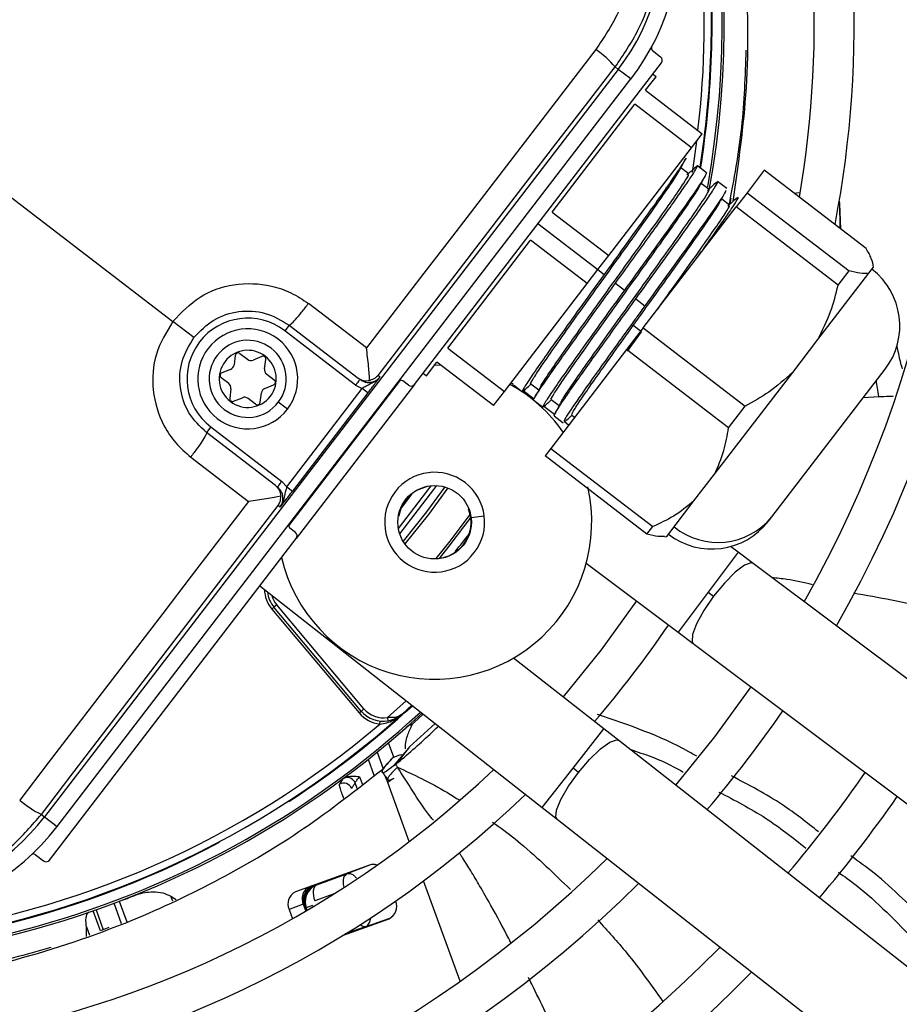
# Model space of a CAD drawing. Units: millimetres. Extents: x 5 to 414, y 3 to 291.
# Drawn here: x 83 to 86, y 245 to 248 of the extents above; entities that cross this region are included whole.
import ezdxf

# ---------------------------------------------------------------- set-up
doc = ezdxf.new("R2010")
doc.units = ezdxf.units.MM

msp = doc.modelspace()

# ---------------------------------------------------------------- linework, layer by layer
at = {"color": 7, "linetype": 'Continuous', "lineweight": 25}
for p, q in [((81.6926, 248.0647), (83.0566, 247.018)), ((84.7359, 247.9668), (84.7644, 247.9449)), ((83.9027, 246.7973), (84.7672, 247.9239)), ((84.6165, 247.9009), (84.6055, 247.9094)), ((84.6165, 247.9009), (82.6076, 245.2828)), ((84.6606, 247.8671), (84.6165, 247.9009)), ((84.7121, 247.8275), (84.7486, 247.8751)), ((84.7486, 247.8751), (84.7367, 247.8842)), ((82.6516, 245.249), (84.6606, 247.8671)), ((84.7121, 247.8275), (84.9105, 247.6753)), ((84.3845, 247.4006), (84.6745, 247.7784)), ((84.8728, 247.6262), (84.6745, 247.7784)), ((84.8728, 247.6262), (84.9105, 247.6753)), ((84.5829, 247.2484), (84.8728, 247.6262)), ((84.9253, 247.5379), (84.8932, 247.5625)), ((84.8633, 247.535), (84.8358, 247.5561)), ((85.1273, 247.5473), (85.0672, 247.4689)), ((85.4843, 247.2733), (85.1273, 247.5473)), ((84.9346, 247.4802), (84.9071, 247.5013)), ((84.9968, 247.483), (84.9641, 247.5081)), ((85.0672, 247.4689), (85.0291, 247.4193)), ((85.0672, 247.4689), (85.4242, 247.195)), ((85.2406, 247.4674), (85.2326, 247.4665)), ((85.2529, 247.4678), (85.2406, 247.4674)), ((85.0061, 247.4254), (84.9786, 247.4465)), ((85.3932, 247.3432), (85.3915, 247.4347)), ((85.395, 247.3419), (85.3919, 247.4302)), ((84.3845, 247.4006), (84.5829, 247.2484)), ((84.7037, 246.9951), (85.0291, 247.4193)), ((85.3861, 247.1453), (85.0291, 247.4193)), ((84.0193, 246.9246), (84.3092, 247.3024)), ((84.5075, 247.1502), (84.3092, 247.3024)), ((84.5452, 247.1993), (84.5829, 247.2484)), ((84.5075, 247.1502), (84.5452, 247.1993)), ((84.5452, 247.1993), (84.567, 247.1826)), ((85.315, 246.9541), (85.4937, 247.187)), ((85.3861, 247.1453), (85.4242, 247.195)), ((85.4937, 247.187), (85.51, 247.2082)), ((85.51, 247.2082), (85.5104, 247.2087)), ((84.2176, 246.7724), (84.5075, 247.1502)), ((84.6067, 247.1521), (84.6384, 247.1278)), ((83.7346, 246.925), (83.5317, 247.0806)), ((84.6781, 247.0973), (84.7098, 247.073)), ((83.1305, 246.9614), (83.0566, 247.018)), ((83.4635, 247.0052), (83.4483, 246.9854)), ((83.6968, 246.7947), (83.4483, 246.9854)), ((83.4635, 247.0052), (83.7053, 246.8197)), ((84.7037, 246.9951), (84.6453, 246.9191)), ((84.6484, 246.9138), (84.6973, 246.982)), ((84.6688, 247.0038), (84.659, 247.0026)), ((84.6973, 246.982), (84.6688, 247.0038)), ((84.7037, 246.9951), (85.0607, 246.7212)), ((85.227, 246.8394), (85.315, 246.9541)), ((83.2915, 246.9055), (83.3179, 246.8853)), ((84.0193, 246.9246), (84.2176, 246.7724)), ((84.6453, 246.9191), (84.38, 246.5734)), ((85.0023, 246.6452), (84.6453, 246.9191)), ((83.2755, 246.8989), (83.2712, 246.866)), ((83.3684, 246.8954), (83.3377, 246.8827)), ((83.3778, 246.852), (83.3821, 246.8849)), ((83.9451, 246.8279), (83.9816, 246.8755)), ((84.1799, 246.7233), (83.9816, 246.8755)), ((83.259, 246.8501), (83.2283, 246.8374)), ((83.9332, 246.837), (83.9451, 246.8279)), ((83.9965, 246.8641), (83.9707, 246.8645)), ((84.9532, 246.4826), (85.227, 246.8394)), ((85.1539, 246.3335), (85.5504, 246.8502)), ((83.2524, 246.8), (83.2261, 246.8203)), ((83.3854, 246.8335), (83.4118, 246.8133)), ((83.7753, 246.829), (83.7821, 246.8237)), ((83.8817, 246.7946), (83.8619, 246.8098)), ((84.2488, 246.7965), (84.2408, 246.8026)), ((84.3105, 246.7997), (84.338, 246.7786)), ((83.2601, 246.7816), (83.2557, 246.7487)), ((83.3623, 246.7346), (83.3667, 246.7675)), ((83.3788, 246.7834), (83.4095, 246.7961)), ((83.4558, 246.4381), (83.7201, 246.7826)), ((83.7399, 246.7674), (83.4756, 246.4229)), ((83.9027, 246.7973), (83.4888, 246.2579)), ((83.6968, 246.7947), (83.7201, 246.7826)), ((83.7399, 246.7674), (83.7201, 246.7826)), ((84.1799, 246.7233), (84.2176, 246.7724)), ((84.2489, 246.7964), (84.2812, 246.7716)), ((84.3217, 246.7456), (84.2831, 246.7744)), ((83.2695, 246.7381), (83.3002, 246.7508)), ((83.3463, 246.728), (83.32, 246.7482)), ((83.4578, 246.7102), (83.426, 246.7346)), ((84.3202, 246.7417), (84.3522, 246.7172)), ((84.3818, 246.7449), (84.4093, 246.7238)), ((84.3934, 246.6917), (84.3553, 246.7203)), ((85.0023, 246.6452), (85.0607, 246.7212)), ((84.3916, 246.687), (84.4233, 246.6626)), ((84.4425, 246.6548), (84.4278, 246.6659)), ((84.4533, 246.6901), (84.4636, 246.6822)), ((83.1896, 246.6482), (83.1743, 246.6283)), ((83.4161, 246.4428), (83.1743, 246.6283)), ((83.1896, 246.6482), (83.438, 246.4575)), ((84.38, 246.5734), (84.3598, 246.547)), ((84.38, 246.5734), (84.737, 246.2994)), ((83.1192, 246.5429), (83.322, 246.3873)), ((84.7168, 246.273), (84.3598, 246.547)), ((83.4558, 246.4381), (83.438, 246.4575)), ((84.8814, 246.389), (84.9532, 246.4826)), ((83.4558, 246.4381), (83.4756, 246.4229)), ((83.9203, 246.4318), (83.9208, 246.4306)), ((83.9208, 246.4306), (83.9487, 246.4409)), ((84.7859, 246.2646), (84.8814, 246.389)), ((83.4321, 246.3676), (83.4252, 246.3728)), ((83.8477, 246.3353), (83.8464, 246.3355)), ((85.1426, 246.3187), (85.1539, 246.3335)), ((83.486, 246.2789), (83.4662, 246.2941)), ((84.7168, 246.273), (84.737, 246.2994)), ((82.6243, 245.1313), (83.4888, 246.2579)), ((84.7789, 246.2637), (84.7859, 246.2646)), ((85.0359, 246.2096), (85.0094, 246.2295)), ((85.0891, 246.1697), (85.0359, 246.2096)), ((84.5043, 246.1709), (84.8258, 245.9297)), ((87.5967, 244.288), (85.0891, 246.1697)), ((83.3609, 246.0913), (84.3498, 245.3155)), ((84.9309, 246.0696), (84.9502, 246.0551)), ((83.4108, 246.017), (83.4031, 246.0106)), ((83.4031, 246.0106), (83.7087, 245.6465)), ((83.4204, 246.025), (83.4108, 246.017)), ((83.7163, 245.6529), (83.4108, 246.017)), ((83.7259, 245.6609), (83.4204, 246.025)), ((84.8258, 245.9297), (84.879, 245.8897)), ((84.879, 245.8897), (87.3866, 244.0081)), ((84.5658, 245.5908), (84.2496, 245.8389)), ((83.8935, 245.6734), (83.8596, 245.6427)), ((83.7087, 245.6465), (83.7163, 245.6529)), ((83.7816, 245.6078), (83.7826, 245.6177)), ((83.8867, 245.6065), (83.8774, 245.5978)), ((83.9747, 245.6097), (83.885, 245.5274)), ((83.8862, 245.6061), (83.8896, 245.6024)), ((84.6182, 245.5498), (84.5658, 245.5908)), ((83.8306, 245.4913), (83.8122, 245.542)), ((83.8821, 245.5235), (83.8298, 245.4611)), ((83.885, 245.5274), (83.8607, 245.4964)), ((87.0847, 243.6146), (84.6182, 245.5498)), ((83.8607, 245.4964), (83.8369, 245.466)), ((84.4768, 245.4382), (84.4578, 245.4531)), ((83.6503, 245.4141), (83.6398, 245.3974)), ((82.5965, 245.2913), (82.6076, 245.2828)), ((82.6076, 245.2828), (82.6516, 245.249)), ((84.3498, 245.3155), (84.4021, 245.2744)), ((84.4021, 245.2744), (86.8687, 243.3393)), ((82.5748, 245.1504), (82.6033, 245.1285)), ((83.7452, 245.1138), (83.4862, 245.0196)), ((83.7492, 245.1144), (83.6663, 245.0827)), ((83.5608, 245.0443), (83.6663, 245.0827)), ((83.0497, 245.0052), (83.0685, 244.9936)), ((83.5133, 244.9762), (83.4635, 244.9581)), ((83.5133, 244.9762), (83.5219, 244.9526)), ((83.5459, 244.9725), (83.5239, 244.9644)), ((83.8364, 244.9874), (83.8362, 244.9878)), ((83.4635, 244.9581), (83.4753, 244.9256)), ((83.5239, 244.9644), (83.5199, 244.9659)), ((83.5218, 244.9607), (83.5207, 244.9603)), ((83.6507, 244.8666), (83.8136, 244.9259)), ((83.7332, 244.899), (83.8167, 244.9279)), ((82.7539, 244.864), (82.7543, 244.8977)), ((82.8322, 244.8946), (82.803, 244.8831))]:
    msp.add_line(p, q, dxfattribs=at)
at = {"color": 8, "linetype": 'Continuous', "lineweight": 25}
for p, q in [((85.0066, 247.4276), (85.0079, 247.4291)), ((85.0079, 247.4291), (85.0113, 247.4493)), ((85.0079, 247.4291), (85.0082, 247.4291)), ((84.335, 247.3606), (84.5452, 247.1993)), ((83.4623, 246.3016), (83.8537, 246.8116)), ((85.4745, 246.7513), (85.5283, 246.7545)), ((83.8932, 246.4135), (83.8571, 246.3664)), ((84.0923, 246.3606), (84.0935, 246.3611)), ((84.1011, 246.3313), (84.1469, 246.3374)), ((83.9596, 246.1865), (83.9597, 246.1879)), ((85.0359, 246.2096), (84.9309, 246.0696)), ((84.9309, 246.0696), (84.8258, 245.9297)), ((83.8736, 245.6891), (83.8087, 245.6311)), ((84.4578, 245.4531), (84.5658, 245.5908)), ((83.7723, 245.509), (83.7937, 245.4503)), ((83.7618, 245.4275), (83.7412, 245.484)), ((83.7108, 245.4225), (83.7203, 245.3964)), ((83.8091, 245.4032), (83.8018, 245.4232)), ((84.3498, 245.3155), (84.4578, 245.4531)), ((83.7017, 245.3824), (83.6949, 245.4012)), ((83.8844, 245.1963), (83.8091, 245.4032)), ((83.5608, 245.0443), (83.5575, 245.0455)), ((84.0626, 244.7069), (83.9345, 245.0587)), ((83.621, 245.013), (83.5535, 244.9884)), ((82.8772, 244.9083), (82.851, 244.9801)), ((82.8687, 244.9868), (82.8951, 244.9144)), ((83.0561, 244.9877), (83.0497, 245.0052)), ((83.5459, 244.9725), (83.5476, 244.9678)), ((82.8029, 244.8832), (82.7774, 244.9535)), ((82.7879, 244.9571), (82.8133, 244.8872)), ((83.5207, 244.9603), (83.5193, 244.9597)), ((83.5232, 244.9533), (83.5207, 244.9603)), ((83.5218, 244.9607), (83.5242, 244.9539)), ((83.5271, 244.9556), (83.5239, 244.9644)), ((82.7543, 244.8977), (82.765, 244.8683)), ((83.7332, 244.899), (83.6604, 244.8726))]:
    msp.add_line(p, q, dxfattribs=at)
at = {"color": 7, "linetype": 'Continuous', "lineweight": 25, "flags": 128}
for points in [[(84.5375, 247.9699), (84.4372, 247.8394), (84.3369, 247.7089), (84.2365, 247.5784), (84.1361, 247.4478), (84.0357, 247.3171), (83.9354, 247.1864), (83.835, 247.0557), (83.7346, 246.925)], [(83.7753, 246.829), (83.8791, 246.9642), (83.9829, 247.0993), (84.0867, 247.2345), (84.1905, 247.3696), (84.2942, 247.5046), (84.398, 247.6396), (84.5017, 247.7745), (84.6055, 247.9094)], [(85.3919, 247.4302), (85.3907, 247.4385), (85.3902, 247.4402)], [(83.322, 246.3873), (83.2217, 246.2565), (83.1214, 246.1257), (83.0211, 245.9949), (82.9209, 245.8641), (82.8208, 245.7333), (82.7206, 245.6026), (82.6205, 245.4719), (82.5205, 245.3413)], [(82.5965, 245.2913), (82.7, 245.4264), (82.8034, 245.5615), (82.907, 245.6967), (83.0105, 245.8319), (83.1142, 245.9671), (83.2178, 246.1023), (83.3215, 246.2376), (83.4252, 246.3728)], [(84.6804, 246.0387), (84.5566, 245.8671), (84.4228, 245.703)], [(85.0808, 245.7383), (84.9532, 245.5627), (84.8166, 245.3941)], [(83.7163, 245.6529), (83.7165, 245.6531), (83.717, 245.6535), (83.7179, 245.6543), (83.7191, 245.6553), (83.7206, 245.6565), (83.7222, 245.6579), (83.724, 245.6594), (83.7259, 245.6609)], [(83.811, 245.6188), (83.8109, 245.6191), (83.8108, 245.6198), (83.8106, 245.6209), (83.8103, 245.6224), (83.81, 245.6243), (83.8096, 245.6264), (83.8092, 245.6287), (83.8087, 245.6311)], [(83.9334, 245.6422), (83.9165, 245.6267), (83.8896, 245.6024)], [(83.5608, 245.0443), (83.5564, 245.0415), (83.5528, 245.0371), (83.5502, 245.0311), (83.5486, 245.0239), (83.5482, 245.0157), (83.5488, 245.0069), (83.5506, 244.9976), (83.5535, 244.9884)]]:
    msp.add_lwpolyline(points, dxfattribs=at)
at = {"color": 8, "linetype": 'Continuous', "lineweight": 25, "flags": 128}
for points in [[(84.8907, 247.6496), (84.8822, 247.5887), (84.8745, 247.5393)], [(83.8466, 246.2924), (83.9582, 246.4374), (83.962, 246.4428)], [(83.8511, 246.2743), (83.9703, 246.4287), (83.9806, 246.4431)], [(84.0094, 246.4382), (83.9453, 246.3505), (83.8633, 246.2478)], [(84.0199, 246.4346), (83.9521, 246.342), (83.8695, 246.2386)], [(83.979, 246.1872), (84.0277, 246.2482), (84.0978, 246.3421)], [(84.0996, 246.3321), (84.023, 246.2303), (83.9891, 246.1881)], [(84.0466, 246.2133), (84.046, 246.2114), (84.046, 246.2098)], [(85.0891, 246.1697), (85.0816, 246.172), (85.0581, 246.1636), (85.0257, 246.1391), (84.9882, 246.1014), (84.9502, 246.0551)], [(84.9502, 246.0551), (84.9163, 246.0057), (84.8906, 245.9592), (84.8762, 245.9212), (84.8748, 245.8963), (84.879, 245.8897)], [(84.4768, 245.4382), (84.5158, 245.4837), (84.5541, 245.5206), (84.587, 245.5444), (84.6107, 245.5522), (84.6182, 245.5498)], [(84.4021, 245.2744), (84.398, 245.281), (84.4, 245.3059), (84.4152, 245.3436), (84.4419, 245.3895), (84.4768, 245.4382)], [(83.6563, 245.0356), (83.6561, 245.036), (83.6544, 245.0453), (83.6537, 245.0541), (83.6541, 245.0623), (83.6557, 245.0695), (83.6583, 245.0755), (83.6619, 245.0799), (83.6663, 245.0827)]]:
    msp.add_lwpolyline(points, dxfattribs=at)
at = {"color": 7, "linetype": 'Continuous', "lineweight": 25}
for centre, radius in [((81.6926, 248.1647), 13.5024), ((81.6926, 248.0647), 11.825), ((81.6926, 248.0647), 11.8), ((81.6926, 248.0647), 11.71), ((81.6926, 248.0647), 11.685), ((83.9734, 246.3145), 0.1287)]:
    msp.add_circle(centre, radius, dxfattribs=at)
for centre, radius, start, end in [((81.6926, 248.0647), 5.61, 328.4636, 46.5364), ((81.6926, 248.0647), 5.25, 328.8314, 46.1686), ((81.6926, 248.0647), 5.11, 328.9886, 46.0114), ((81.6926, 248.0647), 4.75, 329.4354, 45.5646), ((81.6926, 248.0647), 4.61, 329.6281, 45.3719), ((81.6926, 248.0647), 4.25, 330.1824, 44.8176), ((81.6926, 248.0647), 4.11, 330.4244, 44.5756), ((81.6926, 248.0647), 3.75, 349.1229, 43.8696), ((81.6926, 248.0647), 3.61, 350.2422, 43.5566), ((81.6926, 248.0647), 3.295, 349.7295, 34.2339), ((84.006, 248.3693), 0.825, 322.5, 52.5), ((84.006, 248.3693), 0.7695, 322.5, 52.5), ((81.6926, 248.0647), 3.25, 351.0365, 5.0197), ((84.742, 247.9748), 0.01, 151.6092, 232.4983), ((84.3413, 247.6811), 0.3491, 40.8369, 55.809), ((85.3521, 247.0024), 0.25, 322.5, 52.5), ((83.3189, 246.8168), 0.2125, 52.5, 232.5), ((83.3189, 246.8168), 0.175, 322.5, 142.5), ((83.3189, 246.8168), 0.135, 322.5, 142.5), ((83.3189, 246.8168), 0.175, 142.5, 322.5), ((83.3189, 246.8168), 0.1, 52.5, 232.5), ((83.2854, 246.8976), 0.01, 52.5, 172.5), ((83.3189, 246.8168), 0.135, 142.5, 322.5), ((83.3189, 246.8168), 0.1, 232.5, 52.5), ((83.33, 246.9012), 0.02, 232.5, 292.5), ((83.3722, 246.8862), 0.01, 352.5, 112.5), ((83.2322, 246.8282), 0.01, 112.5, 232.5), ((83.2514, 246.8686), 0.02, 292.5, 352.5), ((83.3976, 246.8494), 0.02, 172.5, 232.5), ((83.2402, 246.7842), 0.02, 352.5, 52.5), ((83.4057, 246.8053), 0.01, 292.5, 52.5), ((83.8558, 246.8019), 0.01, 52.5, 142.5), ((83.3865, 246.7649), 0.02, 112.5, 172.5), ((83.9734, 246.3145), 0.55, 35.0424, 61.4955), ((83.2657, 246.7474), 0.01, 172.5, 292.5), ((83.3078, 246.7323), 0.02, 52.5, 112.5), ((83.3524, 246.7359), 0.01, 232.5, 352.5), ((83.9734, 246.3145), 0.175, 322.5, 142.5), ((83.9734, 246.3145), 0.55, 192.9788, 13.0498), ((83.9734, 246.3145), 0.175, 142.5, 322.5), ((83.9734, 246.3145), 0.1274, 114.3798, 170.6202), ((83.9734, 246.3145), 0.1274, 263.8114, 21.1886), ((84.9442, 246.4709), 0.25, 232.5, 322.5), ((84.9653, 246.4872), 0.2433, 230.9065, 320.8125), ((83.4723, 246.3021), 0.01, 142.5, 232.5), ((83.4874, 246.0813), 0.1, 186.4785, 220), ((81.6926, 248.0647), 3.75, 319.2424, 325.7576), ((81.6926, 248.0647), 3.25, 243.1808, 311.8192), ((81.6926, 248.0647), 3.295, 256.7661, 312.754), ((83.7929, 245.7172), 0.11, 220, 264.0776), ((83.7929, 245.7172), 0.1, 220, 280.409), ((83.7929, 245.7172), 0.0875, 220, 280.4091), ((81.6926, 248.0647), 4.25, 319.5533, 325.4467), ((81.6926, 248.0647), 3.225, 244.6273, 310.3727), ((81.6926, 248.0647), 3.61, 241.4434, 313.5566), ((83.6663, 245.3894), 0.0309, 22.4586, 101.7064), ((81.6926, 248.0647), 4.61, 319.7354, 325.2646), ((83.6544, 245.3705), 0.0306, 21.9977, 118.5409), ((81.6926, 248.0647), 3.75, 241.1304, 313.8696), ((81.6926, 248.0647), 4.75, 319.7988, 325.2012), ((82.7487, 245.6055), 0.3492, 229.191, 244.1629), ((81.9971, 245.7512), 0.7695, 232.5, 322.5), ((81.9971, 245.7512), 0.825, 232.5, 322.5), ((81.6926, 248.0647), 3.2523, 266.9839, 298.0161), ((82.5687, 245.1425), 0.01, 52.4991, 133.1869), ((81.6926, 248.0647), 4.11, 240.4244, 314.5756), ((83.758, 245.0774), 0.0386, 69.3376, 109.2534), ((81.6926, 248.0647), 4.25, 240.1824, 314.8176), ((83.506, 244.9773), 0.0467, 115.0878, 204.3131), ((83.5558, 244.9954), 0.0467, 115.0878, 204.3131), ((83.7938, 244.9682), 0.0467, 295.0878, 24.3131), ((82.3058, 244.5181), 1.294, 19.9987, 20.2458), ((81.6926, 248.0647), 4.61, 239.6281, 315.3719), ((81.6926, 248.0647), 4.75, 239.4354, 315.5646)]:
    msp.add_arc(centre, radius, start, end, dxfattribs=at)
at = {"color": 8, "linetype": 'Continuous', "lineweight": 25}
for centre, radius, start, end in [((81.6926, 248.0647), 3.2877, 349.9183, 34.2339), ((81.6926, 248.0647), 3.2523, 350.9624, 5.0864), ((81.6926, 248.0647), 3.225, 353.2723, 5.012), ((81.7166, 248.1013), 2.9989, 320.9828, 322.4431), ((83.4874, 246.0813), 0.11, 181.5462, 220), ((83.4874, 246.0813), 0.0875, 195.2423, 220), ((81.6926, 248.0647), 3.2523, 302.9839, 312.6332), ((81.6926, 248.0647), 3.2877, 256.7661, 312.7335), ((83.5786, 244.9873), 0.0625, 117.7335, 199.9829), ((83.575, 244.9866), 0.0623, 120.0441, 182.3024), ((83.5102, 244.9841), 0.00248, 301.0302, 359.6212), ((83.7286, 244.9215), 0.0229, 225.1184, 281.4462)]:
    msp.add_arc(centre, radius, start, end, dxfattribs=at)
at = {"color": 7, "linetype": 'Continuous', "lineweight": 25}
for centre, major_axis, ratio, start_param, end_param in [((84.7553, 247.933), (0.0119, -0.0091), 0.999962, 0, 1.570796), ((83.8908, 246.8065), (0.0119, -0.0091), 0.999962, 4.712389, 6.283185), ((83.4769, 246.267), (0.0119, -0.0091), 0.999962, 0, 1.570796), ((82.6124, 245.1404), (0.0119, -0.0091), 0.999962, 4.712389, 6.283185), ((81.245, 249.2287), (5.881, 2.1405), 0.725707, 4.724367, 4.733765), ((83.5828, 244.9858), (0.0626, 0.0011), 0.997248, 2.24116, 3.471313)]:
    msp.add_ellipse(centre, major_axis=major_axis, ratio=ratio, start_param=start_param, end_param=end_param, dxfattribs=at)
at = {"color": 8, "linetype": 'Continuous', "lineweight": 25}
for centre, major_axis, ratio, start_param, end_param in [((83.5828, 244.9858), (0.0626, 0.0011), 0.997248, 1.910016, 2.24116), ((83.7121, 244.9579), (-0.0206, 0.059), 0.540313, 3.156513, 4.033093)]:
    msp.add_ellipse(centre, major_axis=major_axis, ratio=ratio, start_param=start_param, end_param=end_param, dxfattribs=at)
at = {"color": 7, "linetype": 'Continuous', "lineweight": 25}
for points, knots in [([(85.0182, 247.4382), (85.0372, 247.5705), (85.0769, 247.8464), (85.0687, 248.2383), (85.022, 248.6072), (84.9464, 248.9419), (84.8671, 249.1584), (84.8274, 249.2667)], [0, 0, 0, 0, 0.215183, 0.448664, 0.632199, 0.815912, 1, 1, 1, 1]), ([(84.6055, 247.9094), (84.6339, 247.9512), (84.6896, 248.033), (84.7407, 248.1738), (84.7652, 248.3196), (84.7602, 248.4685), (84.7266, 248.6136), (84.6652, 248.7481), (84.5793, 248.871), (84.5043, 248.9357), (84.466, 248.9687)], [0, 0, 0, 0, 0.127749, 0.249851, 0.375699, 0.499864, 0.624092, 0.749984, 0.872165, 1, 1, 1, 1]), ([(84.416, 248.8927), (84.4638, 248.8492), (84.5593, 248.7623), (84.6469, 248.5864), (84.6805, 248.4086), (84.6669, 248.243), (84.622, 248.0963), (84.5657, 248.012), (84.5375, 247.9699)], [0, 0, 0, 0, 0.186856, 0.373304, 0.559555, 0.706139, 0.852945, 1, 1, 1, 1]), ([(85.0632, 247.9681), (85.0603, 247.8778), (85.0543, 247.6955), (85.0205, 247.5151), (85.0034, 247.4241)], [0, 0, 0, 0, 0.4953, 1, 1, 1, 1]), ([(84.8514, 247.5901), (84.8522, 247.5902), (84.8546, 247.5904), (84.8393, 247.5656), (84.808, 247.5192), (84.7614, 247.4529), (84.7035, 247.3717), (84.6373, 247.2799), (84.5904, 247.215), (84.567, 247.1826)], [0, 0, 0, 0, 0.083349, 0.236124, 0.388899, 0.541674, 0.69445, 0.847225, 1, 1, 1, 1]), ([(84.6067, 247.1521), (84.6259, 247.1787), (84.6642, 247.2317), (84.7195, 247.3083), (84.7702, 247.3791), (84.8144, 247.4413), (84.8502, 247.4926), (84.8764, 247.5313), (84.8913, 247.5554), (84.8957, 247.5654), (84.8894, 247.5601), (84.8866, 247.5576)], [0, 0, 0, 0, 0.113342, 0.226685, 0.340027, 0.453369, 0.566712, 0.680054, 0.793396, 0.906739, 1, 1, 1, 1]), ([(84.8325, 247.5499), (84.8357, 247.556), (84.8421, 247.5683), (84.8485, 247.5807), (84.8517, 247.5868)], [0, 0, 0, 0, 0.499741, 1, 1, 1, 1]), ([(84.8875, 247.5588), (84.8824, 247.5541), (84.8722, 247.5448), (84.862, 247.5356), (84.8569, 247.5309)], [0, 0, 0, 0, 0.500277, 1, 1, 1, 1]), ([(84.3109, 246.8003), (84.3107, 246.8001), (84.3063, 246.7965), (84.3165, 246.8142), (84.3431, 246.8553), (84.3896, 246.9223), (84.4498, 247.0072), (84.5195, 247.1045), (84.5934, 247.2071), (84.6656, 247.3077), (84.7307, 247.3989), (84.7833, 247.4738), (84.8194, 247.527), (84.8276, 247.5416), (84.8313, 247.5483)], [0, 0, 0, 0, 0.003803, 0.095624, 0.187445, 0.279266, 0.371087, 0.462908, 0.554729, 0.64655, 0.738371, 0.830192, 0.922013, 1, 1, 1, 1]), ([(84.3437, 246.7882), (84.3444, 246.7899), (84.347, 246.7962), (84.3728, 246.835), (84.4177, 246.9), (84.4784, 246.9855), (84.548, 247.0826), (84.6218, 247.1853), (84.6941, 247.2859), (84.759, 247.3769), (84.8123, 247.4527), (84.8477, 247.5053), (84.8649, 247.533), (84.8617, 247.532), (84.8607, 247.5316)], [0, 0, 0, 0, 0.036456, 0.128434, 0.220412, 0.312389, 0.404367, 0.496345, 0.588323, 0.680301, 0.772279, 0.864257, 0.956235, 1, 1, 1, 1]), ([(84.9249, 247.5382), (84.9239, 247.5348), (84.9219, 247.528), (84.8929, 247.4841), (84.8473, 247.4184), (84.7864, 247.3329), (84.7151, 247.2339), (84.664, 247.1632), (84.6384, 247.1278)], [0, 0, 0, 0, 0.166664, 0.333342, 0.49997, 0.666659, 0.833325, 1, 1, 1, 1]), ([(84.9038, 247.4949), (84.907, 247.5011), (84.9134, 247.5134), (84.9198, 247.5257), (84.9229, 247.5319)], [0, 0, 0, 0, 0.499723, 1, 1, 1, 1]), ([(84.3826, 246.7458), (84.3823, 246.7456), (84.3777, 246.742), (84.3887, 246.7608), (84.4159, 246.8025), (84.4633, 246.8707), (84.5238, 246.956), (84.5939, 247.0538), (84.6678, 247.1565), (84.7397, 247.2567), (84.8046, 247.3477), (84.8563, 247.4214), (84.8916, 247.4734), (84.899, 247.4869), (84.9023, 247.493)], [0, 0, 0, 0, 0.00725, 0.099141, 0.191033, 0.282925, 0.374816, 0.466708, 0.5586, 0.650492, 0.742383, 0.834275, 0.926167, 1, 1, 1, 1]), ([(84.6781, 247.0973), (84.7037, 247.1327), (84.7548, 247.2035), (84.8261, 247.3025), (84.8868, 247.3878), (84.933, 247.4541), (84.9601, 247.4956), (84.9689, 247.5125), (84.9598, 247.504), (84.9564, 247.5008)], [0, 0, 0, 0, 0.151095, 0.302158, 0.453244, 0.604317, 0.755417, 0.906474, 1, 1, 1, 1]), ([(84.959, 247.5041), (84.9539, 247.4994), (84.9437, 247.4902), (84.9335, 247.4809), (84.9284, 247.4763)], [0, 0, 0, 0, 0.500252, 1, 1, 1, 1]), ([(84.4151, 246.7333), (84.416, 246.7355), (84.4191, 246.7425), (84.4455, 246.7821), (84.4914, 246.8485), (84.5523, 246.9342), (84.6223, 247.0319), (84.6962, 247.1346), (84.7682, 247.2349), (84.8329, 247.3256), (84.8853, 247.4003), (84.9204, 247.4524), (84.9365, 247.4786), (84.9331, 247.4773), (84.9321, 247.4769)], [0, 0, 0, 0, 0.040984, 0.132795, 0.224606, 0.316417, 0.408228, 0.500039, 0.59185, 0.683661, 0.775472, 0.867283, 0.959094, 1, 1, 1, 1]), ([(84.9918, 247.4736), (84.9912, 247.472), (84.9889, 247.4662), (84.9637, 247.4285), (84.9188, 247.3638), (84.8577, 247.2781), (84.7865, 247.1791), (84.7354, 247.1084), (84.7098, 247.073)], [0, 0, 0, 0, 0.071279, 0.257014, 0.442775, 0.628503, 0.814264, 1, 1, 1, 1]), ([(84.9753, 247.4403), (84.9785, 247.4465), (84.9849, 247.4588), (84.9913, 247.4711), (84.9945, 247.4773)], [0, 0, 0, 0, 0.499736, 1, 1, 1, 1]), ([(84.6688, 247.0038), (84.6932, 247.0377), (84.7419, 247.1056), (84.814, 247.2059), (84.8783, 247.296), (84.9296, 247.3694), (84.9636, 247.4196), (84.9706, 247.4325), (84.9736, 247.4381)], [0, 0, 0, 0, 0.173369, 0.346684, 0.520019, 0.693364, 0.866706, 1, 1, 1, 1]), ([(84.7523, 247.0585), (84.7583, 247.0669), (84.7886, 247.109), (84.8425, 247.1841), (84.9066, 247.274), (84.9587, 247.3483), (84.9926, 247.3989), (85.0083, 247.4245), (85.0046, 247.4227), (85.0036, 247.4222)], [0, 0, 0, 0, 0.043543, 0.2207892, 0.3980557, 0.5753327, 0.7526059, 0.9298782, 1, 1, 1, 1]), ([(84.8952, 247.2447), (84.9008, 247.2526), (84.9235, 247.2842), (84.9569, 247.3314), (84.9931, 247.3831), (85.0192, 247.4217), (85.0341, 247.4458), (85.0385, 247.4559), (85.0322, 247.4505), (85.0294, 247.4481)], [0, 0, 0, 0, 0.053921, 0.216441, 0.378961, 0.541482, 0.704002, 0.866522, 1, 1, 1, 1]), ([(85.0303, 247.4492), (85.0252, 247.4446), (85.015, 247.4353), (85.0048, 247.426), (84.9998, 247.4214)], [0, 0, 0, 0, 0.499784, 1, 1, 1, 1]), ([(85.51, 247.2082), (85.5086, 247.2176), (85.5059, 247.2353), (85.4912, 247.2612), (85.4843, 247.2733)], [0, 0, 0, 0, 0.531334, 1, 1, 1, 1]), ([(84.567, 247.1826), (84.5414, 247.1472), (84.4903, 247.0764), (84.419, 246.9774), (84.3583, 246.892), (84.3121, 246.8258), (84.2851, 246.7843), (84.2762, 246.7674), (84.2853, 246.7759), (84.2888, 246.7792)], [0, 0, 0, 0, 0.150964, 0.301894, 0.452864, 0.603807, 0.754755, 0.905694, 1, 1, 1, 1]), ([(85.4937, 247.187), (85.4843, 247.186), (85.4665, 247.184), (85.4377, 247.1915), (85.4242, 247.195)], [0, 0, 0, 0, 0.531334, 1, 1, 1, 1]), ([(83.0566, 247.018), (83.0865, 247.0491), (83.1457, 247.1108), (83.2716, 247.1545), (83.3837, 247.1507), (83.4719, 247.1209), (83.5118, 247.094), (83.5317, 247.0806)], [0, 0, 0, 0, 0.240759, 0.477908, 0.728107, 0.863923, 1, 1, 1, 1]), ([(84.3232, 246.7495), (84.3233, 246.75), (84.3245, 246.7532), (84.3377, 246.7739), (84.363, 246.8114), (84.3991, 246.863), (84.4432, 246.9252), (84.4939, 246.9959), (84.5492, 247.0725), (84.5875, 247.1256), (84.6067, 247.1521)], [0, 0, 0, 0, 0.0238611, 0.1633095, 0.3027579, 0.4422064, 0.5816548, 0.7211032, 0.8605516, 1, 1, 1, 1]), ([(85.315, 246.9541), (85.3313, 246.9865), (85.3618, 247.0475), (85.3784, 247.1141), (85.3861, 247.1453)], [0, 0, 0, 0, 0.531334, 1, 1, 1, 1]), ([(84.6384, 247.1278), (84.6128, 247.0924), (84.5617, 247.0217), (84.4904, 246.9226), (84.4297, 246.8373), (84.3836, 246.771), (84.3564, 246.7295), (84.3477, 246.7127), (84.3567, 246.7211), (84.3601, 246.7243)], [0, 0, 0, 0, 0.151147, 0.302311, 0.453469, 0.604636, 0.755785, 0.906945, 1, 1, 1, 1]), ([(83.1305, 246.9614), (83.1523, 246.9839), (83.196, 247.029), (83.2874, 247.0578), (83.3831, 247.0535), (83.4367, 247.0213), (83.4635, 247.0052)], [0, 0, 0, 0, 0.249477, 0.49924, 0.749418, 1, 1, 1, 1]), ([(84.7098, 247.073), (84.7003, 247.0598), (84.6832, 247.0362), (84.6664, 247.0129), (84.659, 247.0026)], [0, 0, 0, 0, 0.559933, 1, 1, 1, 1]), ([(83.0566, 247.018), (83.0342, 246.9809), (82.9898, 246.9075), (82.9806, 246.7744), (83.0134, 246.6674), (83.0649, 246.5902), (83.101, 246.5587), (83.1192, 246.5429)], [0, 0, 0, 0, 0.242231, 0.479589, 0.728808, 0.864138, 1, 1, 1, 1]), ([(84.659, 247.0026), (84.6239, 246.9541), (84.5539, 246.857), (84.4741, 246.7442), (84.4263, 246.674), (84.4268, 246.6694), (84.427, 246.6675)], [0, 0, 0, 0, 0.2655478, 0.5310956, 0.7966434, 1, 1, 1, 1]), ([(84.4552, 246.6926), (84.4544, 246.6921), (84.4504, 246.6896), (84.4629, 246.7105), (84.4926, 246.7555), (84.54, 246.8235), (84.5997, 246.9076), (84.6458, 246.9717), (84.6688, 247.0038)], [0, 0, 0, 0, 0.051191, 0.240953, 0.430719, 0.620475, 0.810211, 1, 1, 1, 1]), ([(83.1743, 246.6283), (83.1518, 246.6501), (83.1069, 246.6936), (83.078, 246.7848), (83.0821, 246.8806), (83.1144, 246.9344), (83.1305, 246.9614)], [0, 0, 0, 0, 0.25059, 0.500791, 0.750551, 1, 1, 1, 1]), ([(83.746, 246.8112), (83.7456, 246.8182), (83.7447, 246.8328), (83.7412, 246.8707), (83.7372, 246.903), (83.7346, 246.925)], [0, 0, 0, 0, 0.2331358, 0.4800514, 1, 1, 1, 1]), ([(85.227, 246.8394), (85.1999, 246.8153), (85.1489, 246.77), (85.0888, 246.7368), (85.0607, 246.7212)], [0, 0, 0, 0, 0.531334, 1, 1, 1, 1]), ([(83.7053, 246.8197), (83.7113, 246.816), (83.7231, 246.8087), (83.7384, 246.8104), (83.746, 246.8112)], [0, 0, 0, 0, 0.50944, 1, 1, 1, 1]), ([(83.712, 246.8145), (83.7154, 246.8123), (83.7218, 246.808), (83.7344, 246.8042), (83.747, 246.8038), (83.7589, 246.8066), (83.7709, 246.812), (83.7777, 246.8191), (83.7821, 246.8237)], [0, 0, 0, 0, 0.156543, 0.292241, 0.500275, 0.630078, 0.756818, 1, 1, 1, 1]), ([(83.7821, 246.8237), (83.7774, 246.8186), (83.7679, 246.8082), (83.7504, 246.7992), (83.7343, 246.792), (83.7247, 246.7857), (83.7201, 246.7826)], [0, 0, 0, 0, 0.278983, 0.562183, 0.790523, 1, 1, 1, 1]), ([(83.7399, 246.7674), (83.7454, 246.7745), (83.7561, 246.7886), (83.7707, 246.8081), (83.7779, 246.818), (83.7821, 246.8237)], [0, 0, 0, 0, 0.3019563, 0.5894003, 1, 1, 1, 1]), ([(83.7753, 246.829), (83.772, 246.8255), (83.7643, 246.8172), (83.7527, 246.8134), (83.746, 246.8112)], [0, 0, 0, 0, 0.422406, 1, 1, 1, 1]), ([(84.2861, 246.7758), (84.2912, 246.7804), (84.2997, 246.7882), (84.3082, 246.7959), (84.3115, 246.799)], [0, 0, 0, 0, 0.6040461, 1, 1, 1, 1]), ([(84.3413, 246.785), (84.3381, 246.7789), (84.3318, 246.7667), (84.3255, 246.7544), (84.3223, 246.7483)], [0, 0, 0, 0, 0.4997366, 1, 1, 1, 1]), ([(84.3573, 246.7209), (84.3625, 246.7255), (84.371, 246.7333), (84.3795, 246.741), (84.3828, 246.7441)], [0, 0, 0, 0, 0.603832, 1, 1, 1, 1]), ([(84.4126, 246.73), (84.4094, 246.7239), (84.4031, 246.7117), (84.3968, 246.6995), (84.3936, 246.6933)], [0, 0, 0, 0, 0.499725, 1, 1, 1, 1]), ([(84.4291, 246.6664), (84.4342, 246.671), (84.4426, 246.6787), (84.451, 246.6863), (84.4543, 246.6894)], [0, 0, 0, 0, 0.60657, 1, 1, 1, 1]), ([(84.9532, 246.4826), (84.9654, 246.5097), (84.9884, 246.5609), (84.9979, 246.6183), (85.0023, 246.6452)], [0, 0, 0, 0, 0.531334, 1, 1, 1, 1]), ([(83.4161, 246.4428), (83.4212, 246.4381), (83.4312, 246.4286), (83.4337, 246.4133), (83.4349, 246.4057)], [0, 0, 0, 0, 0.500813, 1, 1, 1, 1]), ([(83.4321, 246.3676), (83.4354, 246.3731), (83.4405, 246.3814), (83.4426, 246.3944), (83.4423, 246.4066), (83.4386, 246.4186), (83.4316, 246.4299), (83.4259, 246.435), (83.4228, 246.4377)], [0, 0, 0, 0, 0.243196, 0.369932, 0.499722, 0.707668, 0.84339, 1, 1, 1, 1]), ([(83.4558, 246.4381), (83.4541, 246.4333), (83.4505, 246.4228), (83.4478, 246.4059), (83.4438, 246.3863), (83.4361, 246.374), (83.4321, 246.3676)], [0, 0, 0, 0, 0.192969, 0.422649, 0.696394, 1, 1, 1, 1]), ([(83.4321, 246.3676), (83.4385, 246.3756), (83.4475, 246.3867), (83.4643, 246.4081), (83.472, 246.4182), (83.4756, 246.4229)], [0, 0, 0, 0, 0.574979, 0.800128, 1, 1, 1, 1]), ([(83.4349, 246.4057), (83.4274, 246.4042), (83.4124, 246.4011), (83.3747, 246.3947), (83.3431, 246.3903), (83.322, 246.3873)], [0, 0, 0, 0, 0.248816, 0.499495, 1, 1, 1, 1]), ([(83.4252, 246.3728), (83.4277, 246.3768), (83.4338, 246.3863), (83.4345, 246.3986), (83.4349, 246.4057)], [0, 0, 0, 0, 0.4136398, 1, 1, 1, 1]), ([(84.8814, 246.389), (84.8583, 246.3702), (84.8149, 246.3347), (84.7619, 246.3107), (84.737, 246.2994)], [0, 0, 0, 0, 0.531334, 1, 1, 1, 1]), ([(84.7787, 246.265), (84.7715, 246.2643), (84.7558, 246.2627), (84.7304, 246.2694), (84.7168, 246.273)], [0, 0, 0, 0, 0.462693, 1, 1, 1, 1]), ([(85.2961, 246.0957), (85.2664, 246.1026), (85.2197, 246.1136), (85.172, 246.1187), (85.1546, 246.1205)], [0, 0, 0, 0, 0.635361, 1, 1, 1, 1]), ([(85.8046, 245.9819), (85.7717, 245.9919), (85.6522, 246.0285), (85.5289, 246.0503), (85.4395, 246.066)], [0, 0, 0, 0, 0.2752365, 1, 1, 1, 1]), ([(83.8596, 245.6427), (83.8554, 245.6396), (83.8473, 245.6337), (83.833, 245.6303), (83.82, 245.6297), (83.8123, 245.6307), (83.8087, 245.6311)], [0, 0, 0, 0, 0.319809, 0.615513, 0.820857, 1, 1, 1, 1]), ([(83.811, 245.6188), (83.8211, 245.6216), (83.8393, 245.6265), (83.8533, 245.6377), (83.8596, 245.6427)], [0, 0, 0, 0, 0.55509, 1, 1, 1, 1]), ([(84.8916, 245.4946), (84.8822, 245.5), (84.7716, 245.5637), (84.6528, 245.6042), (84.5441, 245.6413)], [0, 0, 0, 0, 0.085057, 1, 1, 1, 1]), ([(83.8369, 245.466), (83.8775, 245.5007), (83.9289, 245.5447), (83.9765, 245.5907), (83.9866, 245.6004)], [0, 0, 0, 0, 0.788944, 1, 1, 1, 1]), ([(83.8947, 245.606), (83.889, 245.5944), (83.8776, 245.5713), (83.8692, 245.541), (83.8701, 245.5219), (83.8702, 245.5208)], [0, 0, 0, 0, 0.485033, 0.96774, 1, 1, 1, 1]), ([(83.8298, 245.4611), (83.819, 245.4528), (83.7953, 245.4345), (83.7869, 245.4372), (83.7978, 245.4585), (83.8196, 245.4814), (83.8248, 245.4871), (83.8268, 245.4893)], [0, 0, 0, 0, 0.154397, 0.338316, 0.577872, 0.838709, 1, 1, 1, 1]), ([(83.8276, 245.4904), (83.8275, 245.4903), (83.8272, 245.4902), (83.8236, 245.4867), (83.8181, 245.4807), (83.809, 245.4699), (83.7988, 245.4582), (83.792, 245.4502)], [0, 0, 0, 0, 0.22384, 0.422811, 0.579801, 0.716593, 1, 1, 1, 1]), ([(83.8588, 245.4958), (83.8601, 245.4984), (83.8617, 245.5014), (83.8482, 245.4976), (83.8422, 245.4956), (83.8361, 245.4934), (83.8312, 245.4915), (83.8287, 245.4906), (83.8275, 245.4901)], [0, 0, 0, 0, 0.6769161, 0.7878944, 0.8730844, 0.9404945, 0.9706236, 1, 1, 1, 1]), ([(84.6572, 245.5192), (84.7083, 245.502), (84.7723, 245.4806), (84.832, 245.4462), (84.844, 245.4393)], [0, 0, 0, 0, 0.799642, 1, 1, 1, 1]), ([(83.8298, 245.4611), (83.831, 245.462), (83.8333, 245.4636), (83.8358, 245.4653), (83.8369, 245.466)], [0, 0, 0, 0, 0.559983, 1, 1, 1, 1]), ([(83.8431, 245.4566), (83.8421, 245.4582), (83.84, 245.4613), (83.8379, 245.4644), (83.8369, 245.466)], [0, 0, 0, 0, 0.500192, 1, 1, 1, 1]), ([(81.6404, 244.6671), (81.787, 244.6731), (82.08, 244.685), (82.5067, 244.774), (82.8887, 244.9021), (83.2249, 245.0615), (83.5198, 245.2366), (83.7012, 245.379), (83.792, 245.4502)], [0, 0, 0, 0, 0.186908, 0.373474, 0.559864, 0.706381, 0.853041, 1, 1, 1, 1]), ([(83.7108, 245.4225), (83.7082, 245.4227), (83.7029, 245.4232), (83.6938, 245.4238), (83.6834, 245.424), (83.6716, 245.4233), (83.664, 245.4209), (83.6601, 245.4196)], [0, 0, 0, 0, 0.152757, 0.304592, 0.528186, 0.758521, 1, 1, 1, 1]), ([(83.6949, 245.4012), (83.6957, 245.4029), (83.697, 245.4058), (83.7011, 245.4114), (83.7054, 245.4167), (83.709, 245.4206), (83.7108, 245.4225)], [0, 0, 0, 0, 0.3367367, 0.5568468, 0.7780873, 1, 1, 1, 1]), ([(83.7904, 245.4381), (83.7935, 245.4343), (83.7998, 245.4264), (83.8057, 245.4178), (83.8088, 245.4133)], [0, 0, 0, 0, 0.473363, 1, 1, 1, 1]), ([(85.3174, 245.2304), (85.276, 245.2629), (85.1798, 245.3387), (85.0735, 245.3941), (85.0128, 245.4258)], [0, 0, 0, 0, 0.42961, 1, 1, 1, 1]), ([(83.6601, 245.4196), (83.6582, 245.4188), (83.6547, 245.4172), (83.6516, 245.4151), (83.6503, 245.4141)], [0, 0, 0, 0, 0.559892, 1, 1, 1, 1]), ([(83.6827, 245.382), (83.685, 245.3855), (83.6891, 245.3918), (83.6931, 245.3983), (83.6949, 245.4012)], [0, 0, 0, 0, 0.560007, 1, 1, 1, 1]), ([(83.8101, 245.4143), (83.8099, 245.4137), (83.8084, 245.4093), (83.8174, 245.4121), (83.8241, 245.4148), (83.8253, 245.4153)], [0, 0, 0, 0, 0.112434, 0.841442, 1, 1, 1, 1]), ([(84.9684, 245.3696), (85.0238, 245.341), (85.1305, 245.2859), (85.227, 245.2098), (85.2734, 245.1732)], [0, 0, 0, 0, 0.5194739, 1, 1, 1, 1]), ([(81.5372, 245.1518), (81.579, 245.1233), (81.6609, 245.0676), (81.8018, 245.0165), (81.9477, 244.992), (82.0966, 244.9971), (82.2416, 245.0308), (82.3761, 245.0922), (82.4989, 245.178), (82.5635, 245.253), (82.5965, 245.2913)], [0, 0, 0, 0, 0.1278401, 0.2500338, 0.3759343, 0.5001478, 0.6243133, 0.7501536, 0.8722509, 1, 1, 1, 1]), ([(85.7044, 244.9025), (85.6425, 244.9665), (85.5563, 245.0555), (85.4579, 245.1264), (85.4301, 245.1463)], [0, 0, 0, 0, 0.7180317, 1, 1, 1, 1]), ([(85.387, 245.089), (85.4079, 245.074), (85.5053, 245.0037), (85.5906, 244.9149), (85.6577, 244.8451)], [0, 0, 0, 0, 0.213878, 1, 1, 1, 1]), ([(82.9237, 245.0076), (82.9239, 245.0076), (82.9246, 245.0079), (82.9272, 245.0089), (82.9473, 245.0159), (82.9797, 245.0216), (83.0206, 245.0182), (83.0406, 245.0093), (83.0497, 245.0052)], [0, 0, 0, 0, 0.004681, 0.016914, 0.064386, 0.498928, 0.772709, 1, 1, 1, 1]), ([(83.5127, 244.9841), (83.5134, 244.9824), (83.5145, 244.9797), (83.517, 244.9733), (83.5187, 244.969), (83.5196, 244.9667), (83.5199, 244.9659)], [0, 0, 0, 0, 0.467916, 0.729901, 0.907207, 1, 1, 1, 1]), ([(82.7543, 244.8977), (82.7535, 244.9047), (82.7518, 244.9203), (82.7539, 244.9412), (82.7602, 244.9463), (82.7643, 244.9496)], [0, 0, 0, 0, 0.227459, 0.501521, 1, 1, 1, 1]), ([(82.6298, 244.8246), (82.5429, 244.8002), (82.3465, 244.7449), (82.032, 244.6968), (81.8035, 244.6891), (81.6902, 244.6852)], [0, 0, 0, 0, 0.285749, 0.64568, 1, 1, 1, 1])]:
    msp.add_open_spline(points, degree=3, knots=knots, dxfattribs=at)
for points in [[(83.4635, 247.0052), (83.4653, 247.0057), (83.4689, 247.0068), (83.4854, 247.0238), (83.5073, 247.0493), (83.5236, 247.0702), (83.5317, 247.0806)], [(84.3916, 246.687), (84.392, 246.689), (84.3927, 246.6931), (84.4086, 246.7184), (84.4345, 246.7568), (84.4704, 246.8082), (84.5146, 246.8704), (84.5653, 246.9411), (84.6206, 247.0177), (84.6589, 247.0708), (84.6781, 247.0973)], [(83.6968, 246.7947), (83.6988, 246.7973), (83.7028, 246.8025), (83.7078, 246.809), (83.7113, 246.8136), (83.7118, 246.8142), (83.712, 246.8145)], [(83.1743, 246.6283), (83.1743, 246.6265), (83.1741, 246.6227), (83.162, 246.6024), (83.1431, 246.5746), (83.1271, 246.5535), (83.1192, 246.5429)], [(83.4228, 246.4377), (83.4231, 246.438), (83.4235, 246.4386), (83.427, 246.4432), (83.4321, 246.4497), (83.4361, 246.4549), (83.438, 246.4575)]]:
    msp.add_open_spline(points, degree=3, dxfattribs=at)
at = {"color": 8, "linetype": 'Continuous', "lineweight": 25}
for points, knots in [([(85.6112, 246.8521), (85.6104, 246.8548), (85.6051, 246.8741), (85.5995, 246.895), (85.5937, 246.9279), (85.5923, 246.936)], [0, 0, 0, 0, 0.111311, 0.78201, 1, 1, 1, 1]), ([(85.5283, 246.7545), (85.5268, 246.7649), (85.5236, 246.788), (85.5213, 246.8026), (85.52, 246.8106)], [0, 0, 0, 0, 0.4496058, 1, 1, 1, 1]), ([(85.5283, 246.7545), (85.5404, 246.7551), (85.5576, 246.7559), (85.5747, 246.7566), (85.5797, 246.7568)], [0, 0, 0, 0, 0.709812, 1, 1, 1, 1]), ([(84.0466, 246.2133), (84.0453, 246.2117), (84.0436, 246.2096), (84.0419, 246.2074), (84.0415, 246.2069)], [0, 0, 0, 0, 0.766287, 1, 1, 1, 1]), ([(83.7816, 245.6078), (83.7898, 245.609), (83.8064, 245.6114), (83.826, 245.6188), (83.8359, 245.6262), (83.8394, 245.6288)], [0, 0, 0, 0, 0.385969, 0.780903, 1, 1, 1, 1]), ([(83.8431, 245.4566), (83.8361, 245.4494), (83.8223, 245.435), (83.8086, 245.4193), (83.8095, 245.4162), (83.8101, 245.4143)], [0, 0, 0, 0, 0.278355, 0.549445, 1, 1, 1, 1]), ([(83.8431, 245.4566), (83.8711, 245.4436), (83.9302, 245.4162), (84.003, 245.3773), (84.0469, 245.3497), (84.0612, 245.3406)], [0, 0, 0, 0, 0.377496, 0.796261, 1, 1, 1, 1]), ([(83.9689, 245.2708), (83.9631, 245.2778), (83.9374, 245.3088), (83.898, 245.3717), (83.8613, 245.4285), (83.8431, 245.4566)], [0, 0, 0, 0, 0.127824, 0.569225, 1, 1, 1, 1]), ([(83.6552, 245.3475), (83.6548, 245.3486), (83.6511, 245.3584), (83.6462, 245.3727), (83.6408, 245.3898), (83.6401, 245.3948), (83.6398, 245.3974)], [0, 0, 0, 0, 0.036711, 0.335379, 0.658011, 1, 1, 1, 1]), ([(83.8303, 245.4173), (83.829, 245.4165), (83.8235, 245.4131), (83.8153, 245.4075), (83.8091, 245.4032)], [0, 0, 0, 0, 0.240023, 1, 1, 1, 1]), ([(84.1757, 245.2645), (84.1825, 245.2598), (84.2164, 245.2363), (84.3108, 245.1616), (84.3919, 245.0831), (84.449, 245.0277)], [0, 0, 0, 0, 0.069467, 0.344668, 1, 1, 1, 1]), ([(84.2405, 244.8414), (84.238, 244.8463), (84.2153, 244.8906), (84.1789, 244.9574), (84.1341, 245.0362), (84.1015, 245.0912), (84.0792, 245.1268), (84.0655, 245.1477), (84.0612, 245.154), (84.0595, 245.1566)], [0, 0, 0, 0, 0.044559, 0.406432, 0.623515, 0.790878, 0.936361, 0.973555, 1, 1, 1, 1]), ([(83.6995, 245.0679), (83.6969, 245.0709), (83.6901, 245.0789), (83.678, 245.0843), (83.6702, 245.0832), (83.6663, 245.0827)], [0, 0, 0, 0, 0.238905, 0.618375, 1, 1, 1, 1]), ([(83.5115, 244.9819), (83.512, 244.9809), (83.5131, 244.9789), (83.5154, 244.974), (83.517, 244.9698), (83.5176, 244.9683)], [0, 0, 0, 0, 0.3865354, 0.7701271, 1, 1, 1, 1]), ([(84.5444, 244.9216), (84.5789, 244.8834), (84.6608, 244.7929), (84.7317, 244.6931), (84.7727, 244.6354)], [0, 0, 0, 0, 0.421829, 1, 1, 1, 1]), ([(84.4603, 244.3874), (84.4498, 244.4104), (84.4175, 244.4809), (84.3684, 244.5839), (84.326, 244.6718), (84.3057, 244.7124), (84.3018, 244.7203)], [0, 0, 0, 0, 0.2051449, 0.6287898, 0.9285703, 1, 1, 1, 1])]:
    msp.add_open_spline(points, degree=3, knots=knots, dxfattribs=at)

doc.saveas('drawing.dxf')
